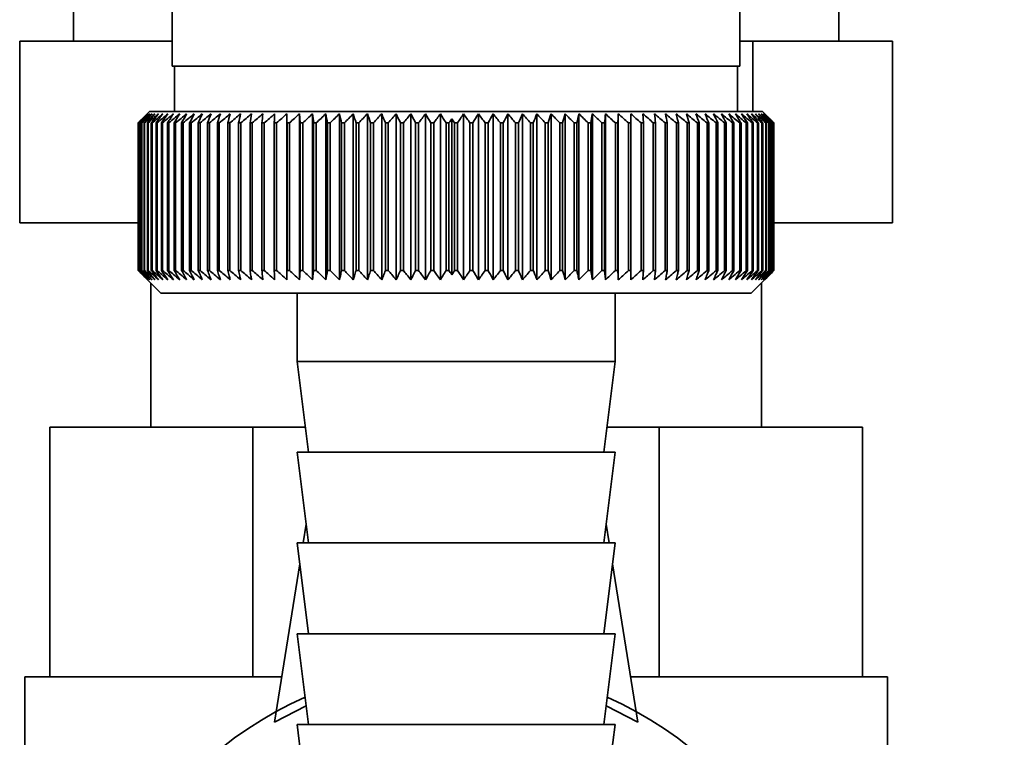
# Paper-space layout 'Blatt1' of a CAD drawing. Units: millimetres. Extents: x 0 to 4200, y 0 to 2970.
# Drawn here: x 2296 to 2340, y 1570 to 1601 of the extents above; entities that cross this region are included whole.
import ezdxf

# ---------------------------------------------------------------- set-up
doc = ezdxf.new("R2010")
doc.units = ezdxf.units.MM
doc.layers.add('1', color=7, linetype='Continuous')
doc.styles.add('SLDTEXTSTYLE1', font='TXT', dxfattribs={"width": 0.605})
doc.dimstyles.new('SLDDIMSTYLE1', dxfattribs={"dimtxt": 35, "dimasz": 25, "dimexe": 0, "dimexo": 0.0625, "dimgap": 8.75, "dimtad": 1, "dimdec": 0, "dimrnd": 1e-09, "dimzin": 12, "dimdsep": 46, "dimtxsty": 'SLDTEXTSTYLE1', "dimsah": 1, "dimcen": 0.09, "dimadec": 0, "dimazin": 3, "dimtfac": 1, "dimtdec": 0, "dimtofl": 0, "dimtmove": 0, "dimatfit": 3, "dimfxl": 1, "dimfrac": 2, "dimtolj": 1, "dimtzin": 12, "dimarcsym": 0})

# ---------------------------------------------------------------- blocks, each defined once
blk = doc.blocks.new('_D_1')
at = {"layer": '1', "ltscale": 10}
for p, q in [((2329.516, 2511.729), (2648.921, 2511.729)), ((2638.921, 2511.729), (2638.921, 1517.329)), ((2329.516, 1517.329), (2648.921, 1517.329))]:
    blk.add_line(p, q, dxfattribs=at)
for points in [[(2638.921, 2511.729), (2634.921, 2486.729), (2642.921, 2486.729)], [(2638.921, 1517.329), (2642.921, 1542.329), (2634.921, 1542.329)]]:
    blk.add_solid(points, dxfattribs=at)
at = {"layer": '1', "ltscale": 10, "insert": (2593.804, 1974.425), "char_height": 35, "attachment_point": 1, "rotation": 90, "style": 'SLDTEXTSTYLE1'}
blk.add_mtext('994', dxfattribs=at)

psp = doc.layouts.new('Blatt1')

# ---------------------------------------------------------------- linework, layer by layer
at = {"color": 7, "linetype": 'Continuous', "lineweight": 35, "ltscale": 10}
for p, q in [((2328.016, 1599.229), (2328.016, 1627.229)), ((2303.016, 1605.308), (2303.016, 1599.229)), ((2298.666, 1602.229), (2298.666, 1600.329)), ((2332.366, 1600.329), (2332.366, 1602.229)), ((2296.295, 1600.329), (2296.295, 1592.329)), ((2296.295, 1600.329), (2303.016, 1600.329)), ((2328.016, 1600.329), (2328.578, 1600.329)), ((2328.578, 1600.329), (2328.578, 1597.229)), ((2328.578, 1600.329), (2334.738, 1600.329)), ((2334.738, 1600.329), (2334.738, 1592.329)), ((2328.016, 1599.229), (2303.016, 1599.229)), ((2303.116, 1599.229), (2303.116, 1597.229)), ((2327.916, 1597.229), (2327.916, 1599.229)), ((2302.016, 1597.229), (2301.516, 1596.729)), ((2329.016, 1597.229), (2302.016, 1597.229)), ((2329.247, 1596.999), (2329.016, 1597.229)), ((2301.517, 1596.729), (2301.516, 1596.729)), ((2301.516, 1596.729), (2301.516, 1590.229)), ((2301.517, 1590.229), (2301.517, 1596.729)), ((2301.532, 1596.729), (2301.539, 1596.729)), ((2301.532, 1596.729), (2301.532, 1590.229)), ((2301.539, 1590.229), (2301.539, 1596.729)), ((2301.58, 1596.729), (2301.593, 1596.729)), ((2301.58, 1596.729), (2301.58, 1590.229)), ((2301.593, 1590.229), (2301.593, 1596.729)), ((2301.661, 1596.729), (2301.679, 1596.729)), ((2301.661, 1596.729), (2301.661, 1590.229)), ((2301.679, 1590.229), (2301.679, 1596.729)), ((2301.773, 1596.729), (2301.798, 1596.729)), ((2301.773, 1596.729), (2301.773, 1590.229)), ((2301.798, 1590.229), (2301.798, 1596.729)), ((2301.917, 1596.729), (2301.948, 1596.729)), ((2301.917, 1596.729), (2301.917, 1590.229)), ((2301.948, 1590.229), (2301.948, 1596.729)), ((2302.093, 1596.729), (2302.13, 1596.729)), ((2302.093, 1596.729), (2302.093, 1590.229)), ((2302.13, 1590.229), (2302.13, 1596.729)), ((2302.3, 1596.729), (2302.343, 1596.729)), ((2302.3, 1596.729), (2302.3, 1590.229)), ((2302.343, 1590.229), (2302.343, 1596.729)), ((2302.537, 1596.729), (2302.586, 1596.729)), ((2302.537, 1596.729), (2302.537, 1590.229)), ((2302.586, 1590.229), (2302.586, 1596.729)), ((2302.805, 1596.729), (2302.859, 1596.729)), ((2302.805, 1596.729), (2302.805, 1590.229)), ((2302.859, 1590.229), (2302.859, 1596.729)), ((2303.102, 1596.729), (2303.161, 1596.729)), ((2303.102, 1596.729), (2303.102, 1590.229)), ((2303.161, 1590.229), (2303.161, 1596.729)), ((2303.427, 1596.729), (2303.492, 1596.729)), ((2303.427, 1596.729), (2303.427, 1590.229)), ((2303.492, 1590.229), (2303.492, 1596.729)), ((2303.781, 1596.729), (2303.851, 1596.729)), ((2303.781, 1596.729), (2303.781, 1590.229)), ((2303.851, 1590.229), (2303.851, 1596.729)), ((2304.162, 1596.729), (2304.237, 1596.729)), ((2304.162, 1596.729), (2304.162, 1590.229)), ((2304.237, 1590.229), (2304.237, 1596.729)), ((2304.569, 1596.729), (2304.649, 1596.729)), ((2304.569, 1596.729), (2304.569, 1590.229)), ((2304.649, 1590.229), (2304.649, 1596.729)), ((2305.001, 1596.729), (2305.086, 1596.729)), ((2305.001, 1596.729), (2305.001, 1590.229)), ((2305.086, 1590.229), (2305.086, 1596.729)), ((2305.458, 1596.729), (2305.548, 1596.729)), ((2305.458, 1596.729), (2305.458, 1590.229)), ((2305.548, 1590.229), (2305.548, 1596.729)), ((2305.938, 1596.729), (2306.032, 1596.729)), ((2305.938, 1596.729), (2305.938, 1590.229)), ((2306.032, 1590.229), (2306.032, 1596.729)), ((2306.441, 1596.729), (2306.539, 1596.729)), ((2306.441, 1596.729), (2306.441, 1590.229)), ((2306.539, 1590.229), (2306.539, 1596.729)), ((2306.964, 1596.729), (2307.066, 1596.729)), ((2306.964, 1596.729), (2306.964, 1590.229)), ((2307.066, 1590.229), (2307.066, 1596.729)), ((2307.507, 1596.729), (2307.613, 1596.729)), ((2307.507, 1596.729), (2307.507, 1590.229)), ((2307.613, 1590.229), (2307.613, 1596.729)), ((2308.062, 1589.822), (2308.062, 1597.136)), ((2308.069, 1596.729), (2308.178, 1596.729)), ((2308.069, 1596.729), (2308.069, 1590.229)), ((2308.178, 1590.229), (2308.178, 1596.729)), ((2308.618, 1589.822), (2308.618, 1597.136)), ((2308.648, 1596.729), (2308.76, 1596.729)), ((2308.648, 1596.729), (2308.648, 1590.229)), ((2308.76, 1590.229), (2308.76, 1596.729)), ((2309.189, 1589.822), (2309.189, 1597.136)), ((2309.242, 1596.729), (2309.357, 1596.729)), ((2309.242, 1596.729), (2309.242, 1590.229)), ((2309.357, 1590.229), (2309.357, 1596.729)), ((2309.775, 1589.822), (2309.775, 1597.136)), ((2309.852, 1596.729), (2309.969, 1596.729)), ((2309.852, 1596.729), (2309.852, 1590.229)), ((2309.969, 1590.229), (2309.969, 1596.729)), ((2310.375, 1589.822), (2310.375, 1597.136)), ((2310.474, 1596.729), (2310.594, 1596.729)), ((2310.474, 1596.729), (2310.474, 1590.229)), ((2310.594, 1590.229), (2310.594, 1596.729)), ((2310.986, 1589.822), (2310.986, 1597.136)), ((2311.108, 1596.729), (2311.23, 1596.729)), ((2311.108, 1596.729), (2311.108, 1590.229)), ((2311.23, 1590.229), (2311.23, 1596.729)), ((2311.608, 1589.822), (2311.608, 1597.136)), ((2311.753, 1596.729), (2311.876, 1596.729)), ((2311.753, 1596.729), (2311.753, 1590.229)), ((2311.876, 1590.229), (2311.876, 1596.729)), ((2312.239, 1589.822), (2312.239, 1597.136)), ((2312.406, 1596.729), (2312.531, 1596.729)), ((2312.406, 1596.729), (2312.406, 1590.229)), ((2312.531, 1590.229), (2312.531, 1596.729)), ((2312.877, 1589.822), (2312.877, 1597.136)), ((2313.066, 1596.729), (2313.192, 1596.729)), ((2313.066, 1596.729), (2313.066, 1590.229)), ((2313.192, 1590.229), (2313.192, 1596.729)), ((2313.521, 1589.822), (2313.521, 1597.136)), ((2313.732, 1596.729), (2313.859, 1596.729)), ((2313.732, 1596.729), (2313.732, 1590.229)), ((2313.859, 1590.229), (2313.859, 1596.729)), ((2314.171, 1589.822), (2314.171, 1597.136)), ((2314.402, 1596.729), (2314.53, 1596.729)), ((2314.402, 1596.729), (2314.402, 1590.229)), ((2314.53, 1590.229), (2314.53, 1596.729)), ((2314.823, 1589.822), (2314.823, 1597.136)), ((2315.075, 1596.729), (2315.203, 1596.729)), ((2315.075, 1596.729), (2315.075, 1590.229)), ((2315.203, 1590.229), (2315.203, 1596.729)), ((2315.326, 1590.046), (2315.326, 1596.913)), ((2315.449, 1596.729), (2315.58, 1596.729)), ((2315.449, 1596.729), (2315.449, 1590.229)), ((2315.58, 1590.229), (2315.58, 1596.729)), ((2315.843, 1589.822), (2315.843, 1597.136)), ((2316.126, 1596.729), (2316.254, 1596.729)), ((2316.126, 1596.729), (2316.126, 1590.229)), ((2316.254, 1590.229), (2316.254, 1596.729)), ((2316.497, 1589.822), (2316.497, 1597.136)), ((2316.798, 1596.729), (2316.926, 1596.729)), ((2316.798, 1596.729), (2316.798, 1590.229)), ((2316.926, 1590.229), (2316.926, 1596.729)), ((2317.148, 1589.822), (2317.148, 1597.136)), ((2317.467, 1596.729), (2317.594, 1596.729)), ((2317.467, 1596.729), (2317.467, 1590.229)), ((2317.594, 1590.229), (2317.594, 1596.729)), ((2317.795, 1589.822), (2317.795, 1597.136)), ((2318.132, 1596.729), (2318.258, 1596.729)), ((2318.132, 1596.729), (2318.132, 1590.229)), ((2318.258, 1590.229), (2318.258, 1596.729)), ((2318.437, 1589.822), (2318.437, 1597.136)), ((2318.79, 1596.729), (2318.915, 1596.729)), ((2318.79, 1596.729), (2318.79, 1590.229)), ((2318.915, 1590.229), (2318.915, 1596.729)), ((2319.072, 1589.822), (2319.072, 1597.136)), ((2319.441, 1596.729), (2319.564, 1596.729)), ((2319.441, 1596.729), (2319.441, 1590.229)), ((2319.564, 1590.229), (2319.564, 1596.729)), ((2319.699, 1589.822), (2319.699, 1597.136)), ((2320.083, 1596.729), (2320.204, 1596.729)), ((2320.083, 1596.729), (2320.083, 1590.229)), ((2320.204, 1590.229), (2320.204, 1596.729)), ((2320.317, 1589.822), (2320.317, 1597.136)), ((2320.715, 1596.729), (2320.834, 1596.729)), ((2320.715, 1596.729), (2320.715, 1590.229)), ((2320.834, 1590.229), (2320.834, 1596.729)), ((2320.923, 1589.822), (2320.923, 1597.136)), ((2321.334, 1596.729), (2321.45, 1596.729)), ((2321.334, 1596.729), (2321.334, 1590.229)), ((2321.45, 1590.229), (2321.45, 1596.729)), ((2321.517, 1589.822), (2321.517, 1597.136)), ((2321.94, 1596.729), (2322.054, 1596.729)), ((2321.94, 1596.729), (2321.94, 1590.229)), ((2322.054, 1590.229), (2322.054, 1596.729)), ((2322.096, 1589.822), (2322.096, 1597.136)), ((2322.531, 1596.729), (2322.641, 1596.729)), ((2322.531, 1596.729), (2322.531, 1590.229)), ((2322.641, 1590.229), (2322.641, 1596.729)), ((2322.661, 1589.822), (2322.661, 1597.136)), ((2323.106, 1596.729), (2323.213, 1596.729)), ((2323.106, 1596.729), (2323.106, 1590.229)), ((2323.213, 1590.229), (2323.213, 1596.729)), ((2323.663, 1596.729), (2323.767, 1596.729)), ((2323.663, 1596.729), (2323.663, 1590.229)), ((2323.767, 1590.229), (2323.767, 1596.729)), ((2324.201, 1596.729), (2324.301, 1596.729)), ((2324.201, 1596.729), (2324.201, 1590.229)), ((2324.301, 1590.229), (2324.301, 1596.729)), ((2324.719, 1596.729), (2324.815, 1596.729)), ((2324.719, 1596.729), (2324.719, 1590.229)), ((2324.815, 1590.229), (2324.815, 1596.729)), ((2325.216, 1596.729), (2325.308, 1596.729)), ((2325.216, 1596.729), (2325.216, 1590.229)), ((2325.308, 1590.229), (2325.308, 1596.729)), ((2325.691, 1596.729), (2325.778, 1596.729)), ((2325.691, 1596.729), (2325.691, 1590.229)), ((2325.778, 1590.229), (2325.778, 1596.729)), ((2326.141, 1596.729), (2326.224, 1596.729)), ((2326.141, 1596.729), (2326.141, 1590.229)), ((2326.224, 1590.229), (2326.224, 1596.729)), ((2326.568, 1596.729), (2326.646, 1596.729)), ((2326.568, 1596.729), (2326.568, 1590.229)), ((2326.646, 1590.229), (2326.646, 1596.729)), ((2326.968, 1596.729), (2327.042, 1596.729)), ((2326.968, 1596.729), (2326.968, 1590.229)), ((2327.042, 1590.229), (2327.042, 1596.729)), ((2327.342, 1596.729), (2327.411, 1596.729)), ((2327.342, 1596.729), (2327.342, 1590.229)), ((2327.411, 1590.229), (2327.411, 1596.729)), ((2327.689, 1596.729), (2327.752, 1596.729)), ((2327.689, 1596.729), (2327.689, 1590.229)), ((2327.752, 1590.229), (2327.752, 1596.729)), ((2328.008, 1596.729), (2328.065, 1596.729)), ((2328.008, 1596.729), (2328.008, 1590.229)), ((2328.065, 1590.229), (2328.065, 1596.729)), ((2328.297, 1596.729), (2328.349, 1596.729)), ((2328.297, 1596.729), (2328.297, 1590.229)), ((2328.349, 1590.229), (2328.349, 1596.729)), ((2328.557, 1596.729), (2328.604, 1596.729)), ((2328.557, 1596.729), (2328.557, 1590.229)), ((2328.604, 1590.229), (2328.604, 1596.729)), ((2328.787, 1596.729), (2328.828, 1596.729)), ((2328.787, 1596.729), (2328.787, 1590.229)), ((2328.828, 1590.229), (2328.828, 1596.729)), ((2328.986, 1596.729), (2329.021, 1596.729)), ((2328.986, 1596.729), (2328.986, 1590.229)), ((2329.021, 1590.229), (2329.021, 1596.729)), ((2329.154, 1596.729), (2329.183, 1596.729)), ((2329.154, 1596.729), (2329.154, 1590.229)), ((2329.183, 1590.229), (2329.183, 1596.729)), ((2329.291, 1596.729), (2329.313, 1596.729)), ((2329.291, 1596.729), (2329.291, 1590.229)), ((2329.313, 1590.229), (2329.313, 1596.729)), ((2329.395, 1596.729), (2329.412, 1596.729)), ((2329.395, 1596.729), (2329.395, 1590.229)), ((2329.412, 1590.229), (2329.412, 1596.729)), ((2329.468, 1596.729), (2329.478, 1596.729)), ((2329.468, 1596.729), (2329.468, 1590.229)), ((2329.478, 1590.229), (2329.478, 1596.729)), ((2329.508, 1596.729), (2329.512, 1596.729)), ((2329.508, 1596.729), (2329.508, 1590.229)), ((2329.512, 1590.229), (2329.512, 1596.729)), ((2329.515, 1596.729), (2329.515, 1590.229)), ((2301.516, 1592.329), (2296.295, 1592.329)), ((2334.738, 1592.329), (2329.515, 1592.329)), ((2301.516, 1590.229), (2302.516, 1589.229)), ((2301.517, 1590.229), (2301.516, 1590.229)), ((2301.539, 1590.229), (2301.532, 1590.229)), ((2301.593, 1590.229), (2301.58, 1590.229)), ((2301.679, 1590.229), (2301.661, 1590.229)), ((2301.798, 1590.229), (2301.773, 1590.229)), ((2301.948, 1590.229), (2301.917, 1590.229)), ((2302.13, 1590.229), (2302.093, 1590.229)), ((2302.343, 1590.229), (2302.3, 1590.229)), ((2302.586, 1590.229), (2302.537, 1590.229)), ((2302.859, 1590.229), (2302.805, 1590.229)), ((2303.161, 1590.229), (2303.102, 1590.229)), ((2303.492, 1590.229), (2303.427, 1590.229)), ((2303.851, 1590.229), (2303.781, 1590.229)), ((2304.237, 1590.229), (2304.162, 1590.229)), ((2304.649, 1590.229), (2304.569, 1590.229)), ((2305.086, 1590.229), (2305.001, 1590.229)), ((2305.548, 1590.229), (2305.458, 1590.229)), ((2306.032, 1590.229), (2305.938, 1590.229)), ((2306.539, 1590.229), (2306.441, 1590.229)), ((2307.066, 1590.229), (2306.964, 1590.229)), ((2307.613, 1590.229), (2307.507, 1590.229)), ((2308.178, 1590.229), (2308.069, 1590.229)), ((2308.76, 1590.229), (2308.648, 1590.229)), ((2309.357, 1590.229), (2309.242, 1590.229)), ((2309.969, 1590.229), (2309.852, 1590.229)), ((2310.594, 1590.229), (2310.474, 1590.229)), ((2311.23, 1590.229), (2311.108, 1590.229)), ((2311.876, 1590.229), (2311.753, 1590.229)), ((2312.531, 1590.229), (2312.406, 1590.229)), ((2313.192, 1590.229), (2313.066, 1590.229)), ((2313.859, 1590.229), (2313.732, 1590.229)), ((2314.53, 1590.229), (2314.402, 1590.229)), ((2315.203, 1590.229), (2315.075, 1590.229)), ((2315.58, 1590.229), (2315.449, 1590.229)), ((2316.254, 1590.229), (2316.126, 1590.229)), ((2316.926, 1590.229), (2316.798, 1590.229)), ((2317.594, 1590.229), (2317.467, 1590.229)), ((2318.258, 1590.229), (2318.132, 1590.229)), ((2318.915, 1590.229), (2318.79, 1590.229)), ((2319.564, 1590.229), (2319.441, 1590.229)), ((2320.204, 1590.229), (2320.083, 1590.229)), ((2320.834, 1590.229), (2320.715, 1590.229)), ((2321.45, 1590.229), (2321.334, 1590.229)), ((2322.054, 1590.229), (2321.94, 1590.229)), ((2322.641, 1590.229), (2322.531, 1590.229)), ((2323.213, 1590.229), (2323.106, 1590.229)), ((2323.767, 1590.229), (2323.663, 1590.229)), ((2324.301, 1590.229), (2324.201, 1590.229)), ((2324.815, 1590.229), (2324.719, 1590.229)), ((2325.308, 1590.229), (2325.216, 1590.229)), ((2325.778, 1590.229), (2325.691, 1590.229)), ((2326.224, 1590.229), (2326.141, 1590.229)), ((2326.646, 1590.229), (2326.568, 1590.229)), ((2327.042, 1590.229), (2326.968, 1590.229)), ((2327.411, 1590.229), (2327.342, 1590.229)), ((2327.752, 1590.229), (2327.689, 1590.229)), ((2328.065, 1590.229), (2328.008, 1590.229)), ((2328.349, 1590.229), (2328.297, 1590.229)), ((2328.604, 1590.229), (2328.557, 1590.229)), ((2328.828, 1590.229), (2328.787, 1590.229)), ((2329.021, 1590.229), (2328.986, 1590.229)), ((2329.183, 1590.229), (2329.154, 1590.229)), ((2329.313, 1590.229), (2329.291, 1590.229)), ((2329.412, 1590.229), (2329.395, 1590.229)), ((2329.478, 1590.229), (2329.468, 1590.229)), ((2329.512, 1590.229), (2329.508, 1590.229)), ((2328.516, 1589.229), (2329.247, 1589.96)), ((2302.066, 1589.679), (2302.066, 1583.329)), ((2328.966, 1583.329), (2328.966, 1589.679)), ((2302.516, 1589.229), (2328.516, 1589.229)), ((2308.516, 1589.229), (2308.516, 1586.229)), ((2322.516, 1586.229), (2322.516, 1589.229)), ((2308.516, 1586.229), (2309.016, 1582.229)), ((2308.516, 1586.229), (2322.516, 1586.229)), ((2322.016, 1582.229), (2322.516, 1586.229)), ((2297.619, 1572.329), (2297.619, 1583.329)), ((2306.567, 1583.329), (2297.619, 1583.329)), ((2306.567, 1572.329), (2306.567, 1583.329)), ((2308.879, 1583.329), (2306.567, 1583.329)), ((2324.465, 1583.329), (2322.154, 1583.329)), ((2324.465, 1583.329), (2324.465, 1572.329)), ((2333.414, 1583.329), (2324.465, 1583.329)), ((2333.414, 1572.329), (2333.414, 1583.329)), ((2308.516, 1582.229), (2309.016, 1578.229)), ((2308.516, 1582.229), (2322.516, 1582.229)), ((2322.016, 1578.229), (2322.516, 1582.229)), ((2308.78, 1578.229), (2308.913, 1579.057)), ((2322.252, 1578.229), (2322.12, 1579.057)), ((2308.516, 1578.229), (2309.016, 1574.229)), ((2308.516, 1578.229), (2322.516, 1578.229)), ((2322.016, 1574.229), (2322.516, 1578.229)), ((2307.516, 1570.329), (2308.632, 1577.303)), ((2323.516, 1570.329), (2322.401, 1577.303)), ((2308.516, 1574.229), (2309.016, 1570.229)), ((2308.516, 1574.229), (2322.516, 1574.229)), ((2322.016, 1570.229), (2322.516, 1574.229)), ((2296.516, 1572.329), (2296.516, 1567.829)), ((2307.836, 1572.329), (2296.516, 1572.329)), ((2334.516, 1572.329), (2323.196, 1572.329)), ((2334.516, 1567.829), (2334.516, 1572.329)), ((2307.516, 1570.329), (2308.914, 1571.047)), ((2322.119, 1571.047), (2323.516, 1570.329)), ((2308.516, 1570.229), (2309.016, 1566.229)), ((2308.516, 1570.229), (2322.516, 1570.229)), ((2322.016, 1566.229), (2322.516, 1570.229))]:
    psp.add_line(p, q, dxfattribs=at)
at = {"color": 7, "linetype": 'Continuous', "lineweight": 35, "ltscale": 100}
for p, q in [((2308.648, 1596.729), (2308.618, 1597.136)), ((2323.767, 1596.729), (2323.739, 1597.136))]:
    psp.add_line(p, q, dxfattribs=at)
at = {"color": 7, "linetype": 'Continuous', "lineweight": 35, "ltscale": 10, "flags": 128}
for points in [[(2307.524, 1597.136), (2307.522, 1597.086), (2307.52, 1597.035), (2307.518, 1596.984), (2307.516, 1596.933), (2307.513, 1596.882), (2307.511, 1596.831), (2307.509, 1596.78), (2307.507, 1596.729)], [(2308.062, 1597.136), (2308.063, 1597.086), (2308.064, 1597.035), (2308.065, 1596.984), (2308.066, 1596.933), (2308.066, 1596.882), (2308.067, 1596.831), (2308.068, 1596.78), (2308.069, 1596.729)], [(2322.641, 1596.729), (2322.644, 1596.78), (2322.646, 1596.831), (2322.649, 1596.882), (2322.651, 1596.933), (2322.654, 1596.984), (2322.656, 1597.035), (2322.659, 1597.086), (2322.661, 1597.136)], [(2323.213, 1596.729), (2323.212, 1596.78), (2323.212, 1596.831), (2323.211, 1596.882), (2323.211, 1596.933), (2323.21, 1596.984), (2323.21, 1597.035), (2323.209, 1597.086), (2323.209, 1597.136)]]:
    psp.add_lwpolyline(points, dxfattribs=at)
at = {"color": 7, "linetype": 'Continuous', "lineweight": 35, "ltscale": 100}
for centre, radius, start, end in [((2364.48, 1533.437), 89.277, 134.47902, 134.85067), ((2363.736, 1536.514), 86.575, 135.55467, 135.93082), ((2364.556, 1531.522), 90.681, 133.65017, 134.02154), ((2363.876, 1538.572), 85.224, 136.59214, 136.9677), ((2364.703, 1529.714), 92.053, 132.91011, 133.28096), ((2364.153, 1540.677), 83.948, 137.73507, 138.10939), ((2364.907, 1528.03), 93.367, 132.25451, 132.6247), ((2364.598, 1542.809), 82.791, 138.98957, 139.36186), ((2365.156, 1526.484), 94.597, 131.67951, 132.04896), ((2365.25, 1544.95), 81.805, 140.36207, 140.73133), ((2365.441, 1525.091), 95.725, 131.18171, 131.5504), ((2366.157, 1547.079), 81.052, 141.85921, 142.22418), ((2365.753, 1523.864), 96.732, 130.75816, 131.12611), ((2367.383, 1549.177), 80.605, 143.48764, 143.84683), ((2366.084, 1522.815), 97.603, 130.40634, 130.77362), ((2369.01, 1551.224), 80.556, 145.25383, 145.60545), ((2366.43, 1521.953), 98.324, 130.12417, 130.49087), ((2371.145, 1553.201), 81.026, 147.16382, 147.50576), ((2366.786, 1521.286), 98.886, 129.90997, 130.2762), ((2373.939, 1555.09), 82.169, 149.2228, 149.55262), ((2367.147, 1520.82), 99.279, 129.76246, 130.12837), ((2377.601, 1556.874), 84.203, 151.43472, 151.74964), ((2367.512, 1520.56), 99.5, 129.68079, 130.04651), ((2382.434, 1558.535), 87.436, 153.80177, 154.09869), ((2367.877, 1520.508), 99.544, 129.66445, 130.03013), ((2388.898, 1560.059), 92.33, 156.32379, 156.59933), ((2368.243, 1520.664), 99.412, 129.71336, 130.07916), ((2397.726, 1561.432), 99.62, 158.99767, 159.24825), ((2368.609, 1521.027), 99.104, 129.82781, 130.19386), ((2410.158, 1562.64), 110.544, 161.8168, 162.03874), ((2368.975, 1521.594), 98.626, 130.00847, 130.37492), ((2428.483, 1563.673), 127.389, 164.77056, 164.96023), ((2369.343, 1522.359), 97.983, 130.25641, 130.62339), ((2457.44, 1564.521), 154.888, 167.84405, 167.99805), ((2369.716, 1523.316), 97.186, 130.57311, 130.94071), ((2508.705, 1565.176), 204.711, 171.01805, 171.13338), ((2370.097, 1524.455), 96.246, 130.96044, 131.32876), ((2620.932, 1565.632), 315.504, 174.26931, 174.34361), ((2370.491, 1525.766), 95.176, 131.42071, 131.78978), ((2370.904, 1527.237), 93.995, 131.95664, 132.32647), ((2371.344, 1528.854), 92.72, 132.57141, 132.94195), ((2371.819, 1530.602), 91.374, 133.26866, 133.63979), ((2067.858, 1565.412), 243.408, 7.39231, 7.48894), ((2372.342, 1532.466), 89.982, 134.05246, 134.42401), ((2138.922, 1564.848), 173.877, 10.56524, 10.70172), ((2372.926, 1534.427), 88.573, 134.92739, 135.29906), ((2176.072, 1564.088), 138.309, 13.65066, 13.82426), ((2373.588, 1536.467), 87.177, 135.89846, 136.26987), ((2198.635, 1563.14), 117.382, 16.62793, 16.83542), ((2374.35, 1538.569), 85.83, 136.97114, 137.34176), ((2213.605, 1562.011), 104.107, 19.48046, 19.71828), ((2375.238, 1540.712), 84.574, 138.15131, 138.52047), ((2224.132, 1560.713), 95.339, 22.1958, 22.46027), ((2376.285, 1542.876), 83.455, 139.44521, 139.81204), ((2231.84, 1559.257), 89.453, 24.7655, 25.05299), ((2377.532, 1545.041), 82.53, 140.85935, 141.22279), ((2237.656, 1557.657), 85.523, 27.18476, 27.49177), ((2379.03, 1547.188), 81.863, 142.40038, 142.75912), ((2242.144, 1555.928), 82.982, 29.45186, 29.77517), ((2380.85, 1549.297), 81.537, 144.07492, 144.42739), ((2245.67, 1554.085), 81.459, 31.5677, 31.90436), ((2380.567, 1553.031), 78.626, 146.07481, 146.23564), ((2251.681, 1553.856), 76.841, 33.91454, 34.0794), ((2384.554, 1552.464), 81.956, 146.97016, 147.30896), ((2249.81, 1551.024), 80.54, 34.57497, 34.92743), ((2387.684, 1554.387), 83.037, 149.01411, 149.34119), ((2251.83, 1548.971), 80.633, 36.31986, 36.6797), ((2391.637, 1556.204), 84.995, 151.21067, 151.52332), ((2253.487, 1546.869), 81.114, 37.92937, 38.29483), ((2396.708, 1557.899), 88.13, 153.56221, 153.8574), ((2254.859, 1544.738), 81.894, 39.40972, 39.77933), ((2403.343, 1559.456), 92.891, 156.06883, 156.34324), ((2256.006, 1542.597), 82.899, 40.76731, 41.13985), ((2412.246, 1560.862), 99.986, 158.72775, 158.97787), ((2256.974, 1540.467), 84.069, 42.00853, 42.38302), ((2424.606, 1562.102), 110.602, 161.53272, 161.75491), ((2257.801, 1538.366), 85.355, 43.13959, 43.51523), ((2442.592, 1563.166), 126.907, 164.47355, 164.66421), ((2258.515, 1536.314), 86.711, 44.16639, 44.54258), ((2470.64, 1564.043), 153.331, 167.53575, 167.69149), ((2259.141, 1534.33), 88.1, 45.0945, 45.47077), ((2519.448, 1564.726), 200.567, 170.70054, 170.81836), ((2259.696, 1532.434), 89.488, 45.92908, 46.30508), ((2623.099, 1565.208), 302.691, 173.94504, 174.02252), ((2260.198, 1530.641), 90.846, 46.67483, 47.05032), ((2260.657, 1528.969), 92.148, 47.33603, 47.71086), ((2261.086, 1527.434), 93.369, 47.9165, 48.29058), ((2261.491, 1526.049), 94.49, 48.4196, 48.7929), ((2261.88, 1524.827), 95.492, 48.84826, 49.22082), ((2069.181, 1565.067), 257.078, 7.07472, 7.16615), ((2262.259, 1523.78), 96.36, 49.20499, 49.57686), ((2146.766, 1564.516), 180.94, 10.2553, 10.38633), ((2262.63, 1522.917), 97.082, 49.49187, 49.86314), ((2186.411, 1563.766), 142.755, 13.35061, 13.51859), ((2262.999, 1522.246), 97.646, 49.71057, 50.08137), ((2210.129, 1562.824), 120.517, 16.33961, 16.54139), ((2263.365, 1521.774), 98.045, 49.86238, 50.23283), ((2225.662, 1561.699), 106.489, 19.20531, 19.43741), ((2263.731, 1521.505), 98.273, 49.94817, 50.31843), ((2236.436, 1560.401), 97.25, 21.93484, 22.19363), ((2264.097, 1521.441), 98.328, 49.96846, 50.33867), ((2244.201, 1558.943), 91.052, 24.51938, 24.80125), ((2264.462, 1521.583), 98.207, 49.92335, 50.29367), ((2249.944, 1557.337), 86.907, 26.95378, 27.25527), ((2264.825, 1521.929), 97.914, 49.81259, 50.18316), ((2254.265, 1555.598), 84.214, 29.23606, 29.55394), ((2265.183, 1522.477), 97.451, 49.63553, 50.00649), ((2257.551, 1553.744), 82.583, 31.36686, 31.69821), ((2265.534, 1523.222), 96.826, 49.39113, 49.76262), ((2260.062, 1551.79), 81.748, 33.34888, 33.69111), ((2265.873, 1524.156), 96.047, 49.07797, 49.45009), ((2261.979, 1549.755), 81.52, 35.18634, 35.53718), ((2266.196, 1525.27), 95.127, 48.69421, 49.06705), ((2263.433, 1547.657), 81.759, 36.88454, 37.24204), ((2266.495, 1526.556), 94.078, 48.23762, 48.61122), ((2264.522, 1545.517), 82.358, 38.44943, 38.81195), ((2266.764, 1527.999), 92.916, 47.70554, 48.07991), ((2265.318, 1543.354), 83.233, 39.88731, 40.2535), ((2266.993, 1529.588), 91.662, 47.09486, 47.46995), ((2265.879, 1541.188), 84.314, 41.20462, 41.57335), ((2267.172, 1531.308), 90.337, 46.40206, 46.77776), ((2266.249, 1539.039), 85.544, 42.40769, 42.77805), ((2267.289, 1533.142), 88.964, 45.62313, 45.99926), ((2266.464, 1536.926), 86.874, 43.50263, 43.87392), ((2267.327, 1535.074), 87.571, 44.75364, 45.12992), ((2266.553, 1534.871), 88.262, 44.49526, 44.86691), ((2315.516, 1556.329), 16.5, 113.768, 270), ((2315.516, 1556.329), 16.5, 270, 66.232)]:
    psp.add_arc(centre, radius, start, end, dxfattribs=at)
at = {"color": 7, "linetype": 'Continuous', "lineweight": 35, "ltscale": 10}
for points, knots in [([(2301.929, 1589.822), (2301.852, 1589.897), (2301.715, 1590.033), (2301.578, 1590.169), (2301.517, 1590.229)], [0, 0, 0, 0, 0.55565, 1, 1, 1, 1]), ([(2301.532, 1590.229), (2301.607, 1590.152), (2301.739, 1590.016), (2301.871, 1589.881), (2301.929, 1589.822)], [0, 0, 0, 0, 0.56434, 1, 1, 1, 1]), ([(2301.963, 1589.822), (2301.884, 1589.897), (2301.742, 1590.033), (2301.601, 1590.169), (2301.539, 1590.229)], [0, 0, 0, 0, 0.55565, 1, 1, 1, 1]), ([(2301.58, 1590.229), (2301.652, 1590.152), (2301.779, 1590.016), (2301.907, 1589.881), (2301.963, 1589.822)], [0, 0, 0, 0, 0.56434, 1, 1, 1, 1]), ([(2302.028, 1589.822), (2301.947, 1589.897), (2301.802, 1590.033), (2301.657, 1590.169), (2301.593, 1590.229)], [0, 0, 0, 0, 0.55565, 1, 1, 1, 1]), ([(2301.661, 1590.229), (2301.73, 1590.152), (2301.852, 1590.016), (2301.975, 1589.881), (2302.028, 1589.822)], [0, 0, 0, 0, 0.56434, 1, 1, 1, 1]), ([(2302.125, 1589.822), (2302.042, 1589.897), (2301.893, 1590.033), (2301.745, 1590.169), (2301.679, 1590.229)], [0, 0, 0, 0, 0.55565, 1, 1, 1, 1]), ([(2301.773, 1590.229), (2301.839, 1590.152), (2301.956, 1590.016), (2302.073, 1589.881), (2302.125, 1589.822)], [0, 0, 0, 0, 0.56434, 1, 1, 1, 1]), ([(2302.252, 1589.822), (2302.168, 1589.897), (2302.016, 1590.033), (2301.865, 1590.169), (2301.798, 1590.229)], [0, 0, 0, 0, 0.55565, 1, 1, 1, 1]), ([(2301.917, 1590.229), (2301.98, 1590.152), (2302.092, 1590.016), (2302.203, 1589.881), (2302.252, 1589.822)], [0, 0, 0, 0, 0.56434, 1, 1, 1, 1]), ([(2302.411, 1589.822), (2302.325, 1589.897), (2302.17, 1590.033), (2302.017, 1590.169), (2301.948, 1590.229)], [0, 0, 0, 0, 0.55565, 1, 1, 1, 1]), ([(2302.093, 1590.229), (2302.153, 1590.152), (2302.258, 1590.016), (2302.364, 1589.881), (2302.411, 1589.822)], [0, 0, 0, 0, 0.56434, 1, 1, 1, 1]), ([(2302.599, 1589.822), (2302.512, 1589.897), (2302.355, 1590.033), (2302.199, 1590.169), (2302.13, 1590.229)], [0, 0, 0, 0, 0.55565, 1, 1, 1, 1]), ([(2302.3, 1590.229), (2302.356, 1590.152), (2302.456, 1590.016), (2302.556, 1589.881), (2302.599, 1589.822)], [0, 0, 0, 0, 0.5643403, 1, 1, 1, 1]), ([(2302.818, 1589.822), (2302.73, 1589.897), (2302.571, 1590.033), (2302.413, 1590.169), (2302.343, 1590.229)], [0, 0, 0, 0, 0.55565, 1, 1, 1, 1]), ([(2302.537, 1590.229), (2302.59, 1590.152), (2302.683, 1590.016), (2302.777, 1589.881), (2302.818, 1589.822)], [0, 0, 0, 0, 0.5643403, 1, 1, 1, 1]), ([(2303.066, 1589.822), (2302.977, 1589.897), (2302.816, 1590.033), (2302.657, 1590.169), (2302.586, 1590.229)], [0, 0, 0, 0, 0.55565, 1, 1, 1, 1]), ([(2302.805, 1590.229), (2302.854, 1590.152), (2302.941, 1590.016), (2303.028, 1589.881), (2303.066, 1589.822)], [0, 0, 0, 0, 0.5643403, 1, 1, 1, 1]), ([(2303.342, 1589.822), (2303.253, 1589.897), (2303.091, 1590.033), (2302.93, 1590.169), (2302.859, 1590.229)], [0, 0, 0, 0, 0.55565, 1, 1, 1, 1]), ([(2303.102, 1590.229), (2303.147, 1590.152), (2303.227, 1590.016), (2303.307, 1589.881), (2303.342, 1589.822)], [0, 0, 0, 0, 0.56434, 1, 1, 1, 1]), ([(2303.647, 1589.822), (2303.557, 1589.897), (2303.395, 1590.033), (2303.233, 1590.169), (2303.161, 1590.229)], [0, 0, 0, 0, 0.55565, 1, 1, 1, 1]), ([(2303.427, 1590.229), (2303.469, 1590.152), (2303.542, 1590.016), (2303.615, 1589.881), (2303.647, 1589.822)], [0, 0, 0, 0, 0.56434, 1, 1, 1, 1]), ([(2303.98, 1589.822), (2303.889, 1589.897), (2303.727, 1590.033), (2303.565, 1590.169), (2303.492, 1590.229)], [0, 0, 0, 0, 0.55565, 1, 1, 1, 1]), ([(2303.781, 1590.229), (2303.818, 1590.152), (2303.885, 1590.016), (2303.951, 1589.881), (2303.98, 1589.822)], [0, 0, 0, 0, 0.56434, 1, 1, 1, 1]), ([(2304.339, 1589.822), (2304.249, 1589.897), (2304.086, 1590.033), (2303.923, 1590.169), (2303.851, 1590.229)], [0, 0, 0, 0, 0.55565, 1, 1, 1, 1]), ([(2304.162, 1590.229), (2304.195, 1590.152), (2304.254, 1590.016), (2304.313, 1589.881), (2304.339, 1589.822)], [0, 0, 0, 0, 0.56434, 1, 1, 1, 1]), ([(2304.724, 1589.822), (2304.634, 1589.897), (2304.471, 1590.033), (2304.309, 1590.169), (2304.237, 1590.229)], [0, 0, 0, 0, 0.55565, 1, 1, 1, 1]), ([(2304.569, 1590.229), (2304.598, 1590.152), (2304.65, 1590.016), (2304.702, 1589.881), (2304.724, 1589.822)], [0, 0, 0, 0, 0.56434, 1, 1, 1, 1]), ([(2305.134, 1589.822), (2305.044, 1589.897), (2304.882, 1590.033), (2304.721, 1590.169), (2304.649, 1590.229)], [0, 0, 0, 0, 0.55565, 1, 1, 1, 1]), ([(2305.001, 1590.229), (2305.026, 1590.152), (2305.071, 1590.016), (2305.115, 1589.881), (2305.134, 1589.822)], [0, 0, 0, 0, 0.56434, 1, 1, 1, 1]), ([(2305.568, 1589.822), (2305.479, 1589.897), (2305.318, 1590.033), (2305.158, 1590.169), (2305.086, 1590.229)], [0, 0, 0, 0, 0.55565, 1, 1, 1, 1]), ([(2305.458, 1590.229), (2305.479, 1590.152), (2305.516, 1590.016), (2305.552, 1589.881), (2305.568, 1589.822)], [0, 0, 0, 0, 0.56434, 1, 1, 1, 1]), ([(2306.025, 1589.822), (2305.937, 1589.897), (2305.777, 1590.033), (2305.618, 1590.169), (2305.548, 1590.229)], [0, 0, 0, 0, 0.55565, 1, 1, 1, 1]), ([(2305.938, 1590.229), (2305.955, 1590.152), (2305.984, 1590.016), (2306.013, 1589.881), (2306.025, 1589.822)], [0, 0, 0, 0, 0.56434, 1, 1, 1, 1]), ([(2306.505, 1589.822), (2306.417, 1589.897), (2306.259, 1590.033), (2306.102, 1590.169), (2306.032, 1590.229)], [0, 0, 0, 0, 0.55565, 1, 1, 1, 1]), ([(2306.441, 1590.229), (2306.453, 1590.152), (2306.474, 1590.016), (2306.495, 1589.881), (2306.505, 1589.822)], [0, 0, 0, 0, 0.56434, 1, 1, 1, 1]), ([(2307.005, 1589.822), (2306.918, 1589.897), (2306.762, 1590.033), (2306.607, 1590.169), (2306.539, 1590.229)], [0, 0, 0, 0, 0.55565, 1, 1, 1, 1]), ([(2306.964, 1590.229), (2306.972, 1590.152), (2306.985, 1590.016), (2306.999, 1589.881), (2307.005, 1589.822)], [0, 0, 0, 0, 0.56434, 1, 1, 1, 1]), ([(2307.524, 1589.822), (2307.439, 1589.897), (2307.286, 1590.033), (2307.134, 1590.169), (2307.066, 1590.229)], [0, 0, 0, 0, 0.55565, 1, 1, 1, 1]), ([(2307.507, 1590.229), (2307.51, 1590.152), (2307.516, 1590.016), (2307.522, 1589.881), (2307.524, 1589.822)], [0, 0, 0, 0, 0.56434, 1, 1, 1, 1]), ([(2308.062, 1589.822), (2307.979, 1589.897), (2307.829, 1590.033), (2307.679, 1590.169), (2307.613, 1590.229)], [0, 0, 0, 0, 0.55565, 1, 1, 1, 1]), ([(2308.069, 1590.229), (2308.068, 1590.152), (2308.065, 1590.016), (2308.063, 1589.881), (2308.062, 1589.822)], [0, 0, 0, 0, 0.56434, 1, 1, 1, 1]), ([(2308.618, 1589.822), (2308.536, 1589.897), (2308.389, 1590.033), (2308.243, 1590.169), (2308.178, 1590.229)], [0, 0, 0, 0, 0.5556499, 1, 1, 1, 1]), ([(2308.648, 1590.229), (2308.642, 1590.152), (2308.632, 1590.016), (2308.622, 1589.881), (2308.618, 1589.822)], [0, 0, 0, 0, 0.56434, 1, 1, 1, 1]), ([(2309.189, 1589.822), (2309.11, 1589.897), (2308.966, 1590.033), (2308.823, 1590.169), (2308.76, 1590.229)], [0, 0, 0, 0, 0.55565, 1, 1, 1, 1]), ([(2309.242, 1590.229), (2309.232, 1590.152), (2309.215, 1590.016), (2309.197, 1589.881), (2309.189, 1589.822)], [0, 0, 0, 0, 0.56434, 1, 1, 1, 1]), ([(2309.775, 1589.822), (2309.698, 1589.897), (2309.558, 1590.033), (2309.419, 1590.169), (2309.357, 1590.229)], [0, 0, 0, 0, 0.55565, 1, 1, 1, 1]), ([(2309.852, 1590.229), (2309.837, 1590.152), (2309.812, 1590.016), (2309.786, 1589.881), (2309.775, 1589.822)], [0, 0, 0, 0, 0.56434, 1, 1, 1, 1]), ([(2310.375, 1589.822), (2310.299, 1589.897), (2310.164, 1590.033), (2310.029, 1590.169), (2309.969, 1590.229)], [0, 0, 0, 0, 0.55565, 1, 1, 1, 1]), ([(2310.474, 1590.229), (2310.456, 1590.152), (2310.422, 1590.016), (2310.389, 1589.881), (2310.375, 1589.822)], [0, 0, 0, 0, 0.56434, 1, 1, 1, 1]), ([(2310.986, 1589.822), (2310.913, 1589.897), (2310.782, 1590.033), (2310.652, 1590.169), (2310.594, 1590.229)], [0, 0, 0, 0, 0.55565, 1, 1, 1, 1]), ([(2311.108, 1590.229), (2311.085, 1590.152), (2311.045, 1590.016), (2311.004, 1589.881), (2310.986, 1589.822)], [0, 0, 0, 0, 0.56434, 1, 1, 1, 1]), ([(2311.608, 1589.822), (2311.538, 1589.897), (2311.412, 1590.033), (2311.286, 1590.169), (2311.23, 1590.229)], [0, 0, 0, 0, 0.55565, 1, 1, 1, 1]), ([(2311.753, 1590.229), (2311.725, 1590.152), (2311.677, 1590.016), (2311.629, 1589.881), (2311.608, 1589.822)], [0, 0, 0, 0, 0.56434, 1, 1, 1, 1]), ([(2312.239, 1589.822), (2312.171, 1589.897), (2312.05, 1590.033), (2311.93, 1590.169), (2311.876, 1590.229)], [0, 0, 0, 0, 0.5556499, 1, 1, 1, 1]), ([(2312.406, 1590.229), (2312.374, 1590.152), (2312.319, 1590.016), (2312.263, 1589.881), (2312.239, 1589.822)], [0, 0, 0, 0, 0.56434, 1, 1, 1, 1]), ([(2312.877, 1589.822), (2312.813, 1589.897), (2312.697, 1590.033), (2312.582, 1590.169), (2312.531, 1590.229)], [0, 0, 0, 0, 0.55565, 1, 1, 1, 1]), ([(2313.066, 1590.229), (2313.03, 1590.152), (2312.968, 1590.016), (2312.904, 1589.881), (2312.877, 1589.822)], [0, 0, 0, 0, 0.56434, 1, 1, 1, 1]), ([(2313.521, 1589.822), (2313.46, 1589.897), (2313.35, 1590.033), (2313.241, 1590.169), (2313.192, 1590.229)], [0, 0, 0, 0, 0.55565, 1, 1, 1, 1]), ([(2313.732, 1590.229), (2313.692, 1590.152), (2313.622, 1590.016), (2313.552, 1589.881), (2313.521, 1589.822)], [0, 0, 0, 0, 0.56434, 1, 1, 1, 1]), ([(2314.171, 1589.822), (2314.113, 1589.897), (2314.009, 1590.033), (2313.905, 1590.169), (2313.859, 1590.229)], [0, 0, 0, 0, 0.55565, 1, 1, 1, 1]), ([(2314.402, 1590.229), (2314.358, 1590.152), (2314.282, 1590.016), (2314.204, 1589.881), (2314.171, 1589.822)], [0, 0, 0, 0, 0.56434, 1, 1, 1, 1]), ([(2314.823, 1589.822), (2314.768, 1589.897), (2314.671, 1590.033), (2314.573, 1590.169), (2314.53, 1590.229)], [0, 0, 0, 0, 0.5556499, 1, 1, 1, 1]), ([(2315.075, 1590.229), (2315.027, 1590.152), (2314.944, 1590.016), (2314.859, 1589.881), (2314.823, 1589.822)], [0, 0, 0, 0, 0.56434, 1, 1, 1, 1]), ([(2315.326, 1590.046), (2315.303, 1590.08), (2315.262, 1590.141), (2315.221, 1590.202), (2315.203, 1590.229)], [0, 0, 0, 0, 0.558054, 1, 1, 1, 1]), ([(2315.449, 1590.229), (2315.426, 1590.195), (2315.385, 1590.134), (2315.344, 1590.073), (2315.326, 1590.046)], [0, 0, 0, 0, 0.561967, 1, 1, 1, 1]), ([(2315.843, 1589.822), (2315.795, 1589.897), (2315.707, 1590.033), (2315.619, 1590.169), (2315.58, 1590.229)], [0, 0, 0, 0, 0.55565, 1, 1, 1, 1]), ([(2316.126, 1590.229), (2316.073, 1590.152), (2315.979, 1590.016), (2315.885, 1589.881), (2315.843, 1589.822)], [0, 0, 0, 0, 0.5643403, 1, 1, 1, 1]), ([(2316.497, 1589.822), (2316.452, 1589.897), (2316.371, 1590.033), (2316.29, 1590.169), (2316.254, 1590.229)], [0, 0, 0, 0, 0.55565, 1, 1, 1, 1]), ([(2316.798, 1590.229), (2316.741, 1590.152), (2316.641, 1590.016), (2316.541, 1589.881), (2316.497, 1589.822)], [0, 0, 0, 0, 0.56434, 1, 1, 1, 1]), ([(2317.148, 1589.822), (2317.107, 1589.897), (2317.032, 1590.033), (2316.958, 1590.169), (2316.926, 1590.229)], [0, 0, 0, 0, 0.55565, 1, 1, 1, 1]), ([(2317.467, 1590.229), (2317.407, 1590.152), (2317.301, 1590.016), (2317.194, 1589.881), (2317.148, 1589.822)], [0, 0, 0, 0, 0.56434, 1, 1, 1, 1]), ([(2317.795, 1589.822), (2317.758, 1589.897), (2317.691, 1590.033), (2317.624, 1590.169), (2317.594, 1590.229)], [0, 0, 0, 0, 0.55565, 1, 1, 1, 1]), ([(2318.132, 1590.229), (2318.069, 1590.152), (2317.957, 1590.016), (2317.844, 1589.881), (2317.795, 1589.822)], [0, 0, 0, 0, 0.56434, 1, 1, 1, 1]), ([(2318.437, 1589.822), (2318.404, 1589.897), (2318.344, 1590.033), (2318.284, 1590.169), (2318.258, 1590.229)], [0, 0, 0, 0, 0.55565, 1, 1, 1, 1]), ([(2318.79, 1590.229), (2318.724, 1590.152), (2318.607, 1590.016), (2318.489, 1589.881), (2318.437, 1589.822)], [0, 0, 0, 0, 0.5643403, 1, 1, 1, 1]), ([(2319.072, 1589.822), (2319.043, 1589.897), (2318.991, 1590.033), (2318.938, 1590.169), (2318.915, 1590.229)], [0, 0, 0, 0, 0.55565, 1, 1, 1, 1]), ([(2319.441, 1590.229), (2319.372, 1590.152), (2319.249, 1590.016), (2319.126, 1589.881), (2319.072, 1589.822)], [0, 0, 0, 0, 0.56434, 1, 1, 1, 1]), ([(2319.699, 1589.822), (2319.674, 1589.897), (2319.629, 1590.033), (2319.584, 1590.169), (2319.564, 1590.229)], [0, 0, 0, 0, 0.55565, 1, 1, 1, 1]), ([(2320.083, 1590.229), (2320.011, 1590.152), (2319.884, 1590.016), (2319.755, 1589.881), (2319.699, 1589.822)], [0, 0, 0, 0, 0.56434, 1, 1, 1, 1]), ([(2320.317, 1589.822), (2320.296, 1589.897), (2320.258, 1590.033), (2320.221, 1590.169), (2320.204, 1590.229)], [0, 0, 0, 0, 0.55565, 1, 1, 1, 1]), ([(2320.715, 1590.229), (2320.64, 1590.152), (2320.508, 1590.016), (2320.375, 1589.881), (2320.317, 1589.822)], [0, 0, 0, 0, 0.56434, 1, 1, 1, 1]), ([(2320.923, 1589.822), (2320.906, 1589.897), (2320.876, 1590.033), (2320.847, 1590.169), (2320.834, 1590.229)], [0, 0, 0, 0, 0.5556499, 1, 1, 1, 1]), ([(2321.334, 1590.229), (2321.257, 1590.152), (2321.12, 1590.016), (2320.983, 1589.881), (2320.923, 1589.822)], [0, 0, 0, 0, 0.56434, 1, 1, 1, 1]), ([(2321.517, 1589.822), (2321.504, 1589.897), (2321.482, 1590.033), (2321.46, 1590.169), (2321.45, 1590.229)], [0, 0, 0, 0, 0.55565, 1, 1, 1, 1]), ([(2321.94, 1590.229), (2321.86, 1590.152), (2321.72, 1590.016), (2321.578, 1589.881), (2321.517, 1589.822)], [0, 0, 0, 0, 0.56434, 1, 1, 1, 1]), ([(2322.096, 1589.822), (2322.088, 1589.897), (2322.074, 1590.033), (2322.06, 1590.169), (2322.054, 1590.229)], [0, 0, 0, 0, 0.5556499, 1, 1, 1, 1]), ([(2322.531, 1590.229), (2322.449, 1590.152), (2322.305, 1590.016), (2322.16, 1589.881), (2322.096, 1589.822)], [0, 0, 0, 0, 0.5643403, 1, 1, 1, 1]), ([(2322.661, 1589.822), (2322.657, 1589.897), (2322.651, 1590.033), (2322.644, 1590.169), (2322.641, 1590.229)], [0, 0, 0, 0, 0.55565, 1, 1, 1, 1]), ([(2323.106, 1590.229), (2323.022, 1590.152), (2322.874, 1590.016), (2322.726, 1589.881), (2322.661, 1589.822)], [0, 0, 0, 0, 0.56434, 1, 1, 1, 1]), ([(2323.209, 1589.822), (2323.21, 1589.897), (2323.211, 1590.033), (2323.212, 1590.169), (2323.213, 1590.229)], [0, 0, 0, 0, 0.55565, 1, 1, 1, 1]), ([(2323.663, 1590.229), (2323.578, 1590.152), (2323.427, 1590.016), (2323.275, 1589.881), (2323.209, 1589.822)], [0, 0, 0, 0, 0.56434, 1, 1, 1, 1]), ([(2323.739, 1589.822), (2323.744, 1589.897), (2323.753, 1590.033), (2323.763, 1590.169), (2323.767, 1590.229)], [0, 0, 0, 0, 0.55565, 1, 1, 1, 1]), ([(2324.201, 1590.229), (2324.114, 1590.152), (2323.961, 1590.016), (2323.806, 1589.881), (2323.739, 1589.822)], [0, 0, 0, 0, 0.56434, 1, 1, 1, 1]), ([(2324.25, 1589.822), (2324.26, 1589.897), (2324.277, 1590.033), (2324.294, 1590.169), (2324.301, 1590.229)], [0, 0, 0, 0, 0.55565, 1, 1, 1, 1]), ([(2324.719, 1590.229), (2324.631, 1590.152), (2324.475, 1590.016), (2324.319, 1589.881), (2324.25, 1589.822)], [0, 0, 0, 0, 0.56434, 1, 1, 1, 1]), ([(2324.741, 1589.822), (2324.755, 1589.897), (2324.78, 1590.033), (2324.804, 1590.169), (2324.815, 1590.229)], [0, 0, 0, 0, 0.55565, 1, 1, 1, 1]), ([(2325.216, 1590.229), (2325.127, 1590.152), (2324.969, 1590.016), (2324.81, 1589.881), (2324.741, 1589.822)], [0, 0, 0, 0, 0.56434, 1, 1, 1, 1]), ([(2325.211, 1589.822), (2325.229, 1589.897), (2325.261, 1590.033), (2325.294, 1590.169), (2325.308, 1590.229)], [0, 0, 0, 0, 0.55565, 1, 1, 1, 1]), ([(2325.691, 1590.229), (2325.6, 1590.152), (2325.441, 1590.016), (2325.281, 1589.881), (2325.211, 1589.822)], [0, 0, 0, 0, 0.56434, 1, 1, 1, 1]), ([(2325.658, 1589.822), (2325.68, 1589.897), (2325.72, 1590.033), (2325.76, 1590.169), (2325.778, 1590.229)], [0, 0, 0, 0, 0.55565, 1, 1, 1, 1]), ([(2326.141, 1590.229), (2326.051, 1590.152), (2325.89, 1590.016), (2325.728, 1589.881), (2325.658, 1589.822)], [0, 0, 0, 0, 0.56434, 1, 1, 1, 1]), ([(2326.082, 1589.822), (2326.108, 1589.897), (2326.156, 1590.033), (2326.203, 1590.169), (2326.224, 1590.229)], [0, 0, 0, 0, 0.55565, 1, 1, 1, 1]), ([(2326.568, 1590.229), (2326.476, 1590.152), (2326.315, 1590.016), (2326.152, 1589.881), (2326.082, 1589.822)], [0, 0, 0, 0, 0.56434, 1, 1, 1, 1]), ([(2326.481, 1589.822), (2326.511, 1589.897), (2326.567, 1590.033), (2326.621, 1590.169), (2326.646, 1590.229)], [0, 0, 0, 0, 0.55565, 1, 1, 1, 1]), ([(2326.968, 1590.229), (2326.877, 1590.152), (2326.715, 1590.016), (2326.552, 1589.881), (2326.481, 1589.822)], [0, 0, 0, 0, 0.56434, 1, 1, 1, 1]), ([(2326.855, 1589.822), (2326.889, 1589.897), (2326.952, 1590.033), (2327.014, 1590.169), (2327.042, 1590.229)], [0, 0, 0, 0, 0.55565, 1, 1, 1, 1]), ([(2327.342, 1590.229), (2327.251, 1590.152), (2327.089, 1590.016), (2326.926, 1589.881), (2326.855, 1589.822)], [0, 0, 0, 0, 0.56434, 1, 1, 1, 1]), ([(2327.202, 1589.822), (2327.241, 1589.897), (2327.31, 1590.033), (2327.38, 1590.169), (2327.411, 1590.229)], [0, 0, 0, 0, 0.5556499, 1, 1, 1, 1]), ([(2327.689, 1590.229), (2327.598, 1590.152), (2327.436, 1590.016), (2327.273, 1589.881), (2327.202, 1589.822)], [0, 0, 0, 0, 0.56434, 1, 1, 1, 1]), ([(2327.523, 1589.822), (2327.565, 1589.897), (2327.642, 1590.033), (2327.718, 1590.169), (2327.752, 1590.229)], [0, 0, 0, 0, 0.55565, 1, 1, 1, 1]), ([(2328.008, 1590.229), (2327.917, 1590.152), (2327.755, 1590.016), (2327.593, 1589.881), (2327.523, 1589.822)], [0, 0, 0, 0, 0.56434, 1, 1, 1, 1]), ([(2327.815, 1589.822), (2327.862, 1589.897), (2327.945, 1590.033), (2328.028, 1590.169), (2328.065, 1590.229)], [0, 0, 0, 0, 0.55565, 1, 1, 1, 1]), ([(2328.297, 1590.229), (2328.207, 1590.152), (2328.047, 1590.016), (2327.886, 1589.881), (2327.815, 1589.822)], [0, 0, 0, 0, 0.56434, 1, 1, 1, 1]), ([(2328.08, 1589.822), (2328.13, 1589.897), (2328.22, 1590.033), (2328.309, 1590.169), (2328.349, 1590.229)], [0, 0, 0, 0, 0.55565, 1, 1, 1, 1]), ([(2328.557, 1590.229), (2328.468, 1590.152), (2328.309, 1590.016), (2328.149, 1589.881), (2328.08, 1589.822)], [0, 0, 0, 0, 0.56434, 1, 1, 1, 1]), ([(2328.315, 1589.822), (2328.368, 1589.897), (2328.465, 1590.033), (2328.561, 1590.169), (2328.604, 1590.229)], [0, 0, 0, 0, 0.55565, 1, 1, 1, 1]), ([(2328.787, 1590.229), (2328.699, 1590.152), (2328.541, 1590.016), (2328.383, 1589.881), (2328.315, 1589.822)], [0, 0, 0, 0, 0.56434, 1, 1, 1, 1]), ([(2328.52, 1589.822), (2328.577, 1589.897), (2328.68, 1590.033), (2328.782, 1590.169), (2328.828, 1590.229)], [0, 0, 0, 0, 0.55565, 1, 1, 1, 1]), ([(2328.986, 1590.229), (2328.899, 1590.152), (2328.744, 1590.016), (2328.588, 1589.881), (2328.52, 1589.822)], [0, 0, 0, 0, 0.56434, 1, 1, 1, 1]), ([(2328.696, 1589.822), (2328.756, 1589.897), (2328.865, 1590.033), (2328.973, 1590.169), (2329.021, 1590.229)], [0, 0, 0, 0, 0.55565, 1, 1, 1, 1]), ([(2329.154, 1590.229), (2329.068, 1590.152), (2328.916, 1590.016), (2328.762, 1589.881), (2328.696, 1589.822)], [0, 0, 0, 0, 0.56434, 1, 1, 1, 1]), ([(2328.84, 1589.822), (2328.904, 1589.897), (2329.018, 1590.033), (2329.132, 1590.169), (2329.183, 1590.229)], [0, 0, 0, 0, 0.5556499, 1, 1, 1, 1]), ([(2329.291, 1590.229), (2329.206, 1590.152), (2329.056, 1590.016), (2328.906, 1589.881), (2328.84, 1589.822)], [0, 0, 0, 0, 0.56434, 1, 1, 1, 1]), ([(2328.954, 1589.822), (2329.021, 1589.897), (2329.141, 1590.033), (2329.26, 1590.169), (2329.313, 1590.229)], [0, 0, 0, 0, 0.55565, 1, 1, 1, 1]), ([(2329.395, 1590.229), (2329.312, 1590.152), (2329.166, 1590.016), (2329.019, 1589.881), (2328.954, 1589.822)], [0, 0, 0, 0, 0.56434, 1, 1, 1, 1]), ([(2329.037, 1589.822), (2329.107, 1589.897), (2329.232, 1590.033), (2329.356, 1590.169), (2329.412, 1590.229)], [0, 0, 0, 0, 0.55565, 1, 1, 1, 1]), ([(2329.468, 1590.229), (2329.387, 1590.152), (2329.244, 1590.016), (2329.1, 1589.881), (2329.037, 1589.822)], [0, 0, 0, 0, 0.56434, 1, 1, 1, 1]), ([(2329.089, 1589.822), (2329.161, 1589.897), (2329.291, 1590.033), (2329.42, 1590.169), (2329.478, 1590.229)], [0, 0, 0, 0, 0.55565, 1, 1, 1, 1]), ([(2329.508, 1590.229), (2329.429, 1590.152), (2329.29, 1590.016), (2329.15, 1589.881), (2329.089, 1589.822)], [0, 0, 0, 0, 0.56434, 1, 1, 1, 1]), ([(2329.109, 1589.822), (2329.184, 1589.897), (2329.318, 1590.033), (2329.452, 1590.169), (2329.512, 1590.229)], [0, 0, 0, 0, 0.55565, 1, 1, 1, 1]), ([(2329.515, 1590.229), (2329.439, 1590.152), (2329.304, 1590.016), (2329.168, 1589.881), (2329.109, 1589.822)], [0, 0, 0, 0, 0.56434, 1, 1, 1, 1])]:
    psp.add_open_spline(points, degree=3, knots=knots, dxfattribs=at)

# ---------------------------------------------------------------- dimensions: what is measured, and where the dimension line sits
at = {"layer": '1', "ltscale": 10}
dim = psp.add_linear_dim(base=(2638.921, 1517.329), p1=(2319.516, 2511.729), p2=(2319.516, 1517.329), angle=90, dimstyle='SLDDIMSTYLE1', dxfattribs=at)
dim.commit()
dim.dimension.update_dxf_attribs({"geometry": '_D_1', "text_midpoint": (2638.921, 2014.529), "dimtype": 160})

doc.saveas('drawing.dxf')
